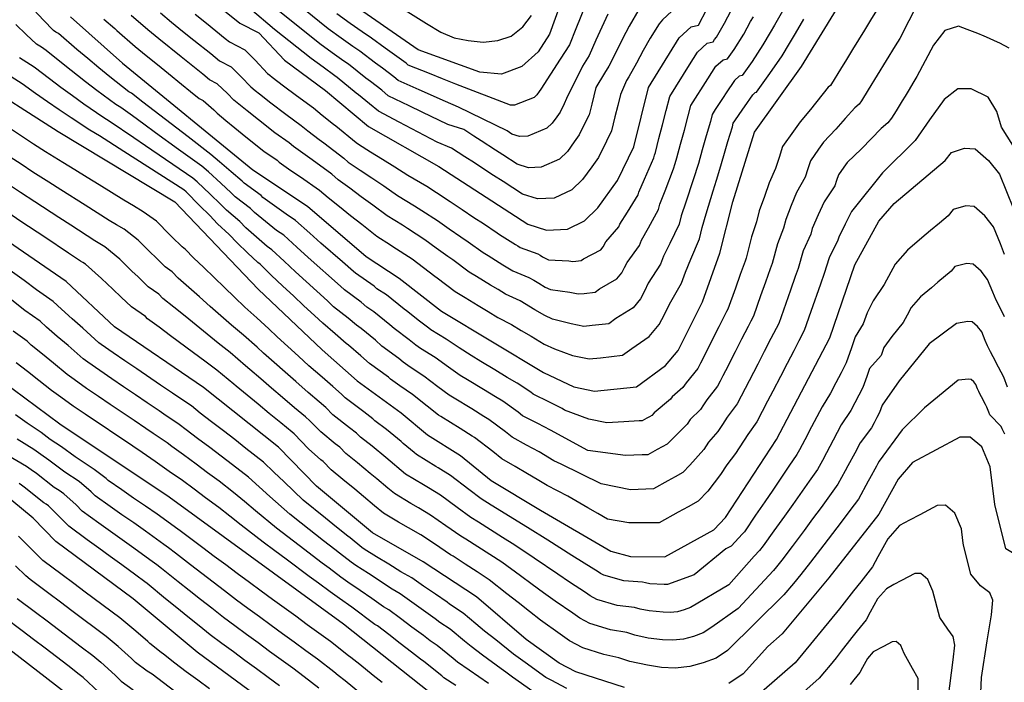
# Model space of a CAD drawing. Units: metres. Extents: x 550000 to 557669, y 4790000 to 4795000.
# Drawn here: x 552350 to 552694, y 4790909 to 4791140 of the extents above; entities that cross this region are included whole.
import ezdxf

# ---------------------------------------------------------------- set-up
doc = ezdxf.new("R2010")
doc.units = ezdxf.units.M
doc.header["$MEASUREMENT"] = 0
doc.layers.add('CURVA_MAESTRA', color=42, linetype='CONTINUOUS')
doc.layers.add('CURVA_NIVEL', color=40, linetype='CONTINUOUS')

msp = doc.modelspace()

# ---------------------------------------------------------------- linework, layer by layer
at = {"layer": 'CURVA_MAESTRA', "color": 250}
for points in [[(552448.53, 4790892.46), (552412.32, 4790919.21), (552389.93, 4790937.81), (552362.92, 4790957.83), (552355.07, 4790966.03), (552347.53, 4790972.15), (552339.12, 4790976.71), (552317.11, 4790992.48), (552295.25, 4791017.31), (552274.45, 4791036.22), (552217.19, 4791091.78), (552206.2, 4791100.62), (552184.66, 4791115.05), (552172.65, 4791127.49), (552163.97, 4791140.2), (552148.73, 4791167.75), (552130.6, 4791196.76), (552120.16, 4791222.64), (552087.66, 4791281.6), (552076.69, 4791296.1), (552057.81, 4791315.22), (552028.06, 4791355.41), (552020.96, 4791367.6), (552015.1, 4791379.93)], [(552493.67, 4790904.91), (552463.4, 4790929.06), (552430.71, 4790952.75), (552402.45, 4790973.28), (552364.38, 4790998.81), (552339.83, 4791016.88), (552316.34, 4791038.66), (552262.31, 4791093.67), (552235.64, 4791123.57), (552217.01, 4791142.78), (552201.83, 4791164.5), (552173.81, 4791198.51), (552157.22, 4791220.59), (552135.87, 4791259.81), (552119.84, 4791295.1), (552109.93, 4791312.99), (552083.94, 4791339.73), (552064.12, 4791362.2), (552054.24, 4791377.51)], [(552366.4, 4790904.94), (552340.54, 4790924.77), (552275.08, 4790982.05), (552248.22, 4791001.73), (552227.17, 4791020.06), (552206.97, 4791039.88), (552184.08, 4791067.72), (552153.3, 4791101.28), (552141.5, 4791116.04), (552132.34, 4791129.92), (552117.56, 4791159.71), (552099.49, 4791187.31), (552090.69, 4791202.76), (552046.86, 4791265.16), (552033.65, 4791294.83), (552028.82, 4791303.73), (552019.28, 4791314.96), (552006.86, 4791327.41)], [(552377.03, 4791178.87), (552427.16, 4791138.66), (552433.84, 4791135.22), (552442.74, 4791125.75), (552457.11, 4791115.18), (552472.03, 4791102.61), (552496.65, 4791088.63), (552527.66, 4791068.54), (552534.2, 4791066.43), (552541.52, 4791066.8), (552547.48, 4791069.69), (552552.13, 4791074.19), (552559.04, 4791083.8), (552564.73, 4791095.51), (552569.83, 4791116.21), (552580.53, 4791133.5), (552584.67, 4791137.33), (552587.26, 4791137.95), (552596.04, 4791154.77)], [(552368.04, 4791140.83), (552386.23, 4791124.71), (552431.74, 4791087.49), (552450.74, 4791074.85), (552471.31, 4791057.2), (552482.83, 4791049.68), (552497.51, 4791038.19), (552533.16, 4791016.78), (552543.72, 4791011.77), (552551.01, 4791010.23), (552565.59, 4791011.8), (552575.7, 4791019.2), (552580.12, 4791024.44), (552588.65, 4791041.43), (552594.77, 4791058.37), (552599.24, 4791076.26), (552606.81, 4791100.58), (552623.26, 4791123.5), (552648.01, 4791164)], [(552540.69, 4791150.04), (552535.27, 4791134.83), (552531.34, 4791128.58), (552525.59, 4791123.52), (552518.48, 4791120.9), (552510.92, 4791121.53), (552489.43, 4791129.39), (552464, 4791147.03)], [(552334.23, 4791119.71), (552363.76, 4791100.82), (552404.51, 4791076.32), (552433.59, 4791045.87), (552455.93, 4791024.69), (552468.14, 4791013.83), (552483.5, 4791002.75), (552492.68, 4790995.02), (552504.2, 4790987.83), (552514.94, 4790979.16), (552532.06, 4790968.72), (552556.68, 4790954.48), (552563.56, 4790952.61), (552575.53, 4790952.49), (552592.58, 4790961.92), (552596.73, 4790966.26), (552614.5, 4790993.4), (552633.09, 4791028.92), (552641.85, 4791054.31), (552650.27, 4791069.63), (552655.61, 4791075.78), (552673.42, 4791090.77), (552675.63, 4791093.56), (552680.15, 4791095.06), (552683.89, 4791094.75), (552688.48, 4791090.68), (552692.3, 4791085.95), (552697.17, 4791073.89)], [(552561.43, 4790906.89), (552544.39, 4790912.35), (552538.62, 4790915.44), (552527.12, 4790923.71), (552509.74, 4790938.49), (552491.16, 4790950.7), (552473.45, 4790960.91), (552453.94, 4790977.14), (552440.62, 4790990.76), (552414.44, 4791011.59), (552383.45, 4791032.67), (552366.51, 4791048.52), (552331.42, 4791072.59)], [(552697.01, 4790902.54), (552698.31, 4790929.13), (552705.09, 4790946.4), (552703.08, 4790950.18), (552694.52, 4790955.32), (552690.71, 4790970.69), (552689.11, 4790983.94), (552686.15, 4790990.81), (552682.06, 4790994.29), (552678.48, 4790994.19), (552662.02, 4790985.41), (552656.93, 4790979.59), (552650.23, 4790967.4), (552632.71, 4790945.16), (552616.48, 4790925.65), (552611.42, 4790921.25), (552602.85, 4790911.66), (552597.88, 4790908.26)]]:
    msp.add_lwpolyline(points, dxfattribs=at)
at = {"layer": 'CURVA_NIVEL', "color": 252}
for points in [[(552555.57, 4791141.72), (552551.45, 4791132.66), (552549.09, 4791127.38), (552546.73, 4791123.63), (552541.24, 4791112.31), (552540.37, 4791110.51), (552538.97, 4791107.63), (552537.8, 4791106), (552536.2, 4791103.78), (552534.34, 4791101.98), (552527.69, 4791099.26), (552524.76, 4791099.11), (552522.15, 4791099.95), (552520.47, 4791101.04), (552503.47, 4791109.35), (552498.91, 4791111.36), (552489.79, 4791115.4), (552482.47, 4791118.67), (552480.93, 4791119.96), (552476.94, 4791122.95), (552474.47, 4791124.66), (552469.1, 4791128.83), (552466.63, 4791130.54), (552462.56, 4791133.43), (552458.02, 4791136.65), (552429.53, 4791159.81)], [(552463.72, 4791156.58), (552492.34, 4791138.55), (552497.27, 4791135.55), (552501.96, 4791133.55), (552506.89, 4791132.54), (552512.05, 4791132.04), (552517.21, 4791132.54), (552521.9, 4791134.05), (552525.89, 4791137.3), (552528.94, 4791141.31)], [(552663.83, 4791145.65), (552657.49, 4791133.26), (552655.92, 4791130.7), (552652.8, 4791125.58), (552649.66, 4791120.46), (552646.54, 4791115.34), (552644.2, 4791111.52), (552643.32, 4791110.4), (552641.79, 4791109.12), (552638.5, 4791105.39), (552635.22, 4791101.66), (552630.95, 4791097.09), (552629.19, 4791094.66), (552626.33, 4791090.66), (552625.43, 4791087.79), (552624.54, 4791084.93), (552621.51, 4791079.6), (552619.66, 4791074.98), (552617.72, 4791070.1), (552616.99, 4791067.18), (552614.82, 4791061.65), (552612.94, 4791054.85), (552612.29, 4791052.96), (552610.62, 4791048.24), (552608.95, 4791043.53), (552606.42, 4791036.42), (552605.49, 4791034.65), (552604.57, 4791032.88), (552602.29, 4791028.42), (552600.02, 4791023.97), (552596.66, 4791017.37), (552595.74, 4791015.6), (552594.81, 4791013.82), (552593.87, 4791012.02), (552590.12, 4791007.2), (552589.02, 4791005.53), (552587.93, 4791003.86), (552584.41, 4791000.4), (552583.31, 4790998.73), (552578.04, 4790993.58), (552576.38, 4790991.84), (552574.63, 4790990.88), (552572.88, 4790989.91), (552569.56, 4790988.07), (552567.56, 4790988.09), (552561.79, 4790987.8), (552548.63, 4790989.63), (552535.64, 4790996.63), (552531.22, 4790998.95), (552525.87, 4791001.73), (552524.31, 4791002.98), (552519, 4791006.74), (552516.42, 4791008.28), (552512.16, 4791010.88), (552506.67, 4791014.25), (552504.1, 4791015.79), (552500, 4791018.62), (552495.29, 4791021.97), (552490.28, 4791025.18), (552488.65, 4791026.35), (552486.29, 4791028.2), (552481.03, 4791032.14), (552479.53, 4791033.47), (552473.96, 4791037.99), (552471.44, 4791039.63), (552469.55, 4791041.32), (552463.7, 4791045.57), (552462.25, 4791046.94), (552451.06, 4791056.93), (552447.11, 4791060.48), (552442.49, 4791064.7), (552439.99, 4791066.35), (552436.11, 4791069.46), (552432.24, 4791072.57), (552430.85, 4791074.02), (552425.57, 4791078.07), (552424.19, 4791079.51), (552420.48, 4791082.86), (552416.19, 4791086.82), (552413.87, 4791088.71), (552409.83, 4791091.64), (552405.8, 4791094.57), (552397.72, 4791100.43), (552393.69, 4791103.36), (552389.65, 4791106.29), (552385.62, 4791109.22), (552383.9, 4791110.25), (552377.24, 4791115.15), (552373.3, 4791118.21), (552365.44, 4791124.35), (552359.58, 4791129.13), (552357.9, 4791130.21), (552356.21, 4791131.29), (552352.55, 4791134.65), (552348.99, 4791138.12)], [(552566.48, 4791143.41), (552563.01, 4791137.56), (552560.76, 4791133.12), (552558.51, 4791128.69), (552556, 4791123.65), (552554.43, 4791121.15), (552551.41, 4791116.21), (552550.69, 4791113.3), (552549.98, 4791110.39), (552549.07, 4791106.71), (552547.76, 4791104.01), (552545.66, 4791099.68), (552543.9, 4791097.25), (552541.51, 4791093.92), (552538.72, 4791091.22), (552532.3, 4791088.44), (552527.91, 4791088.21), (552523.98, 4791089.48), (552518.94, 4791092.74), (552516.43, 4791094.37), (552511.39, 4791097.63), (552508.88, 4791099.27), (552505.38, 4791101.53), (552499.74, 4791103.26), (552490.76, 4791107.6), (552486.28, 4791109.77), (552478.99, 4791113.32), (552476.69, 4791115.25), (552472.75, 4791118.32), (552471.11, 4791119.46), (552465.1, 4791124.28), (552463.46, 4791125.42), (552459.4, 4791128.33), (552455.03, 4791131.47), (552437.53, 4791145.44)], [(552548.13, 4791145.88), (552544.39, 4791136.64), (552542.18, 4791131.1), (552539.03, 4791126.1), (552532.28, 4791115.57), (552531.69, 4791114.76), (552530.89, 4791113.65), (552529.96, 4791112.75), (552523.08, 4791110.08), (552521.62, 4791110), (552502.56, 4791117.3), (552497.93, 4791119.17), (552493.31, 4791121.04), (552485.95, 4791124.03), (552485.18, 4791124.67), (552481.13, 4791127.59), (552477.84, 4791129.87), (552473.1, 4791133.38), (552469.81, 4791135.66), (552465.72, 4791138.53), (552461.01, 4791141.84)], [(552649.35, 4791143.08), (552647.27, 4791139.67), (552645.19, 4791136.25), (552641.01, 4791129.43), (552638.92, 4791126.01), (552636.84, 4791122.6), (552633.73, 4791117.51), (552633.29, 4791116.95), (552632.52, 4791116.31), (552626.32, 4791108.51), (552622.73, 4791104.2), (552620.39, 4791100.95), (552616.57, 4791095.62), (552615.37, 4791091.79), (552614.18, 4791087.98), (552611.93, 4791082.92), (552610.26, 4791078.23), (552608.48, 4791073.18), (552607.5, 4791069.29), (552605.81, 4791064.1), (552603.85, 4791056.61), (552603.53, 4791055.66), (552601.84, 4791050.95), (552600.16, 4791046.24), (552597.53, 4791038.92), (552597.07, 4791038.04), (552596.61, 4791037.15), (552594.34, 4791032.69), (552592.09, 4791028.23), (552588.39, 4791020.9), (552587.93, 4791020.02), (552587.46, 4791019.13), (552586.99, 4791018.23), (552582.91, 4791013.2), (552582.36, 4791012.36), (552581.81, 4791011.53), (552578.03, 4791008.32), (552577.48, 4791007.48), (552571.81, 4791002.69), (552570.98, 4791001.82), (552570.11, 4791001.34), (552569.23, 4791000.85), (552567.57, 4790999.93), (552566.57, 4790999.94), (552561.2, 4790999.53), (552555.29, 4790999.23), (552549.02, 4791000.5), (552540.53, 4791003.68), (552539.68, 4791004.2), (552535.21, 4791006.43), (552529.51, 4791009.25), (552528.73, 4791009.88), (552523.93, 4791013.04), (552520.5, 4791015.1), (552516.23, 4791017.69), (552511.34, 4791020.66), (552507.91, 4791022.72), (552503.72, 4791025.42), (552499.22, 4791028.38), (552493.89, 4791031.68), (552493.08, 4791032.27), (552489.93, 4791034.73), (552485.33, 4791038.24), (552484.58, 4791038.91), (552478.39, 4791043.83), (552475.04, 4791046.02), (552474.09, 4791046.86), (552467.5, 4791051.38), (552466.78, 4791052.07), (552463.01, 4791055.36), (552455.49, 4791061.94), (552451.62, 4791065.35), (552446.61, 4791069.77), (552443.28, 4791071.98), (552435.24, 4791077.86), (552434.55, 4791078.58), (552428.65, 4791082.78), (552427.96, 4791083.5), (552424.17, 4791086.75), (552420.09, 4791090.32), (552416.99, 4791092.84), (552409.09, 4791098.94), (552405.13, 4791101.99), (552401.18, 4791105.03), (552397.23, 4791108.08), (552393.27, 4791111.13), (552389.32, 4791114.18), (552388.46, 4791114.69), (552381.73, 4791119.93), (552377.89, 4791123.11), (552374.05, 4791126.31), (552370.22, 4791129.5), (552363.81, 4791134.98), (552362.97, 4791135.52), (552362.12, 4791136.06), (552358.66, 4791139.63), (552355.24, 4791143.26)], [(552617.06, 4791143.68), (552613.83, 4791137.94), (552612.26, 4791135.38), (552609.78, 4791131.05), (552605.98, 4791125.27), (552604.23, 4791122.83), (552602.48, 4791120.4), (552601.45, 4791120.15), (552599.79, 4791118.62), (552596.92, 4791114.36), (552595.86, 4791112.66), (552593.07, 4791108.53), (552592.01, 4791106.83), (552591.41, 4791104.37), (552589.95, 4791099.29), (552588.58, 4791094.49), (552587.21, 4791089.68), (552585.43, 4791083.96), (552582.8, 4791076.15), (552581.2, 4791071.45), (552580.47, 4791068.54), (552577.24, 4791061.79), (552575.05, 4791057.35), (552574.04, 4791054.53), (552569.75, 4791047.89), (552568.4, 4791045.21), (552567.06, 4791042.54), (552564.41, 4791039.39), (552558.38, 4791035.57), (552555.96, 4791033.8), (552550.19, 4791033.17), (552547.21, 4791032.85), (552542.84, 4791033.78), (552536.28, 4791035.35), (552533.57, 4791036.64), (552530.18, 4791038.67), (552525.04, 4791041.75), (552519.85, 4791044.15), (552517.28, 4791045.69), (552514.71, 4791047.24), (552509.8, 4791050.29), (552507.23, 4791051.83), (552501.47, 4791056.11), (552499.79, 4791057.2), (552495.74, 4791060.14), (552491.71, 4791063.08), (552485.63, 4791067.04), (552483.95, 4791068.12), (552478.55, 4791071.41), (552473.57, 4791075.17), (552469.56, 4791078.11), (552465.54, 4791081.05), (552461.53, 4791083.99), (552459.25, 4791085.95), (552452.43, 4791091), (552449.93, 4791092.66), (552445.91, 4791095.61), (552444.38, 4791096.9), (552439.36, 4791100.42), (552433.66, 4791104.94), (552429.73, 4791108.03), (552427.41, 4791109.92), (552425.08, 4791111.83), (552422.89, 4791114.15), (552419.2, 4791117.51), (552416.53, 4791118.89), (552414.21, 4791120.79), (552411.89, 4791122.68), (552406.67, 4791126.9), (552398.91, 4791133.2), (552395.03, 4791136.36), (552389.28, 4791141.31)], [(552399.43, 4791142.18), (552403.31, 4791139.04), (552407.2, 4791135.89), (552411.09, 4791132.75), (552416.98, 4791128.01), (552418.52, 4791126.74), (552420.07, 4791125.48), (552424.08, 4791123.41), (552427.68, 4791119.96), (552430.97, 4791116.47), (552432.52, 4791115.2), (552434.06, 4791113.93), (552438.02, 4791110.88), (552443.17, 4791106.88), (552448.62, 4791102.99), (552450.91, 4791101.05), (552454.87, 4791098.01), (552456.53, 4791096.91), (552463.51, 4791091.5), (552465.03, 4791090.2), (552469.15, 4791087.41), (552473.28, 4791084.63), (552477.4, 4791081.84), (552482.17, 4791078.51), (552488.18, 4791074.96), (552490.7, 4791073.33), (552496.15, 4791069.78), (552500.24, 4791066.91), (552504.33, 4791064.05), (552506.85, 4791062.42), (552512.09, 4791058.66), (552513.8, 4791057.63), (552519.02, 4791054.34), (552520.74, 4791053.3), (552522.45, 4791052.28), (552528.09, 4791049.98), (552529.8, 4791048.95), (552531.52, 4791047.92), (552533.78, 4791046.57), (552535.58, 4791045.71), (552542.4, 4791044.78), (552545.31, 4791044.17), (552547.3, 4791044.38), (552551.14, 4791044.8), (552552.76, 4791045.98), (552558.76, 4791049.49), (552560.53, 4791051.59), (552561.43, 4791053.37), (552562.32, 4791055.16), (552566.73, 4791061.08), (552567.41, 4791062.96), (552569.84, 4791067.27), (552573.33, 4791073.62), (552573.81, 4791075.56), (552575.6, 4791080.2), (552578.53, 4791087.81), (552579.12, 4791089.71), (552579.72, 4791091.62), (552581.02, 4791096.44), (552582.34, 4791101.26), (552583.71, 4791106.27), (552584.62, 4791109.95), (552586.2, 4791112.5), (552588.94, 4791116.68), (552590.52, 4791119.23), (552593.37, 4791123.58), (552595.85, 4791125.87), (552597.41, 4791126.25), (552598.57, 4791127.87), (552599.74, 4791129.49), (552603.04, 4791134.82), (552605.47, 4791139.19), (552606.51, 4791140.89)], [(552411.61, 4791141.73), (552415.51, 4791138.6), (552422.07, 4791133.33), (552423.61, 4791132.07), (552428.96, 4791129.31), (552432.47, 4791125.76), (552436.85, 4791121.11), (552437.63, 4791120.47), (552438.4, 4791119.84), (552442.39, 4791116.83), (552446.98, 4791113.35), (552452.86, 4791109.08), (552455.92, 4791106.5), (552459.81, 4791103.37), (552460.64, 4791102.82), (552467.77, 4791097.05), (552468.53, 4791096.4), (552472.76, 4791093.77), (552477, 4791091.15), (552481.23, 4791088.52), (552485.79, 4791085.62), (552492.41, 4791081.79), (552495.77, 4791079.62), (552500.59, 4791076.48), (552504.73, 4791073.69), (552508.88, 4791070.9), (552512.24, 4791068.72), (552516.95, 4791065.48), (552517.81, 4791064.97), (552523.34, 4791061.44), (552524.2, 4791060.92), (552525.05, 4791060.41), (552531.14, 4791058.2), (552532, 4791057.69), (552532.86, 4791057.17), (552533.99, 4791056.5), (552534.89, 4791056.07), (552541.96, 4791055.79), (552543.41, 4791055.48), (552544.41, 4791055.59), (552546.33, 4791055.8), (552547.14, 4791056.39), (552553.12, 4791059.59), (552554, 4791060.64), (552554.9, 4791062.42), (552559.43, 4791067.63), (552559.77, 4791068.57), (552562.44, 4791072.75), (552566.18, 4791078.71), (552566.42, 4791079.68), (552568.41, 4791084.24), (552571.63, 4791091.66), (552571.92, 4791092.61), (552572.22, 4791093.56), (552573.47, 4791098.4), (552574.73, 4791103.23), (552576.01, 4791108.17), (552577.22, 4791113.08), (552579.33, 4791116.48), (552582.01, 4791120.69), (552584.12, 4791124.09), (552586.95, 4791128.54), (552590.26, 4791131.6), (552592.33, 4791132.1), (552592.91, 4791132.91), (552593.5, 4791133.72), (552596.3, 4791138.6), (552598.67, 4791143)], [(552577.97, 4791142.86), (552574.66, 4791139.8), (552573.5, 4791138.45), (552570.45, 4791133.4), (552568.01, 4791129.05), (552565.57, 4791124.71), (552562.91, 4791119.93), (552562.13, 4791118.68), (552560.02, 4791113.78), (552559.06, 4791109.9), (552558.11, 4791106.01), (552556.9, 4791101.11), (552555.15, 4791097.51), (552552.35, 4791091.74), (552550.01, 4791088.49), (552546.82, 4791084.05), (552543.1, 4791080.45), (552536.91, 4791077.62), (552531.05, 4791077.32), (552525.82, 4791079.01), (552519.1, 4791083.35), (552515.75, 4791085.53), (552512.39, 4791087.7), (552509.03, 4791089.88), (552505.68, 4791092.06), (552501.01, 4791095.08), (552496.02, 4791097.17), (552482.76, 4791104.13), (552475.51, 4791107.96), (552472.44, 4791110.54), (552468.56, 4791113.68), (552467.74, 4791114.25), (552461.1, 4791119.73), (552460.28, 4791120.3), (552456.24, 4791123.23), (552452.04, 4791126.28), (552439.21, 4791136.45), (552430.79, 4791143.64)], [(552379.72, 4791139.99), (552383.49, 4791136.72), (552384.27, 4791136.09), (552390.63, 4791130.53), (552394.5, 4791127.37), (552398.38, 4791124.21), (552402.25, 4791121.05), (552406.8, 4791117.36), (552409.89, 4791114.83), (552412.99, 4791112.3), (552414.32, 4791111.61), (552418.1, 4791108.35), (552419.2, 4791107.19), (552422.3, 4791104.65), (552425.39, 4791102.12), (552429.29, 4791098.99), (552435.55, 4791093.95), (552440.14, 4791090.81), (552440.9, 4791090.16), (552444.99, 4791087.3), (552448.32, 4791085.09), (552454.99, 4791080.4), (552458.03, 4791077.79), (552461.93, 4791074.69), (552465.84, 4791071.59), (552469.74, 4791068.49), (552474.93, 4791064.3), (552479.72, 4791061.29), (552480.56, 4791060.75), (552487.27, 4791056.38), (552491.25, 4791053.36), (552495.24, 4791050.35), (552496.08, 4791049.81), (552502.37, 4791045.01), (552505.79, 4791042.95), (552510.39, 4791040.14), (552513.82, 4791038.07), (552517.25, 4791036.02), (552521.99, 4791033.53), (552525.41, 4791031.47), (552528.84, 4791029.42), (552533.36, 4791026.71), (552536.97, 4791024.99), (552543.28, 4791022.77), (552549.11, 4791021.54), (552553.08, 4791021.96), (552560.77, 4791022.8), (552564, 4791025.16), (552570.05, 4791029.29), (552573.59, 4791033.49), (552575.38, 4791037.05), (552577.17, 4791040.63), (552581.34, 4791047.98), (552582.69, 4791051.74), (552584.64, 4791056.31), (552587.62, 4791063.45), (552588.59, 4791067.33), (552589.99, 4791072.11), (552592.33, 4791080.11), (552593.52, 4791083.92), (552594.71, 4791087.74), (552596.13, 4791092.53), (552597.56, 4791097.32), (552599.11, 4791102.47), (552599.41, 4791103.7), (552599.94, 4791104.55), (552602.79, 4791108.65), (552603.32, 4791109.5), (552606.21, 4791113.66), (552607.04, 4791114.42), (552607.56, 4791114.55), (552609.89, 4791117.79), (552612.22, 4791121.04), (552616.52, 4791127.27), (552619.06, 4791131.57), (552621.15, 4791134.98), (552624.07, 4791139.98)], [(552695.68, 4791129.88), (552692.47, 4791131.64), (552690.64, 4791132.46), (552688.81, 4791133.27), (552686.99, 4791134.09), (552684.81, 4791135.07), (552682.93, 4791135.77), (552681.06, 4791136.47), (552678.03, 4791137.62), (552673.24, 4791136.03), (552669.32, 4791131.01), (552663.53, 4791120.02), (552662.49, 4791118.32), (552660.41, 4791114.9), (552659.36, 4791113.2), (552658.32, 4791111.49), (552657.27, 4791109.78), (552656.23, 4791108.08), (552654.68, 4791105.53), (552653.35, 4791103.86), (552651.05, 4791101.93), (552644.13, 4791094.81), (552639.17, 4791089.99), (552638, 4791088.36), (552636.09, 4791085.7), (552635.49, 4791083.78), (552634.89, 4791081.88), (552631.1, 4791076.27), (552629.06, 4791071.73), (552626.96, 4791067.02), (552626.47, 4791065.07), (552623.83, 4791059.2), (552622.03, 4791053.09), (552621.05, 4791050.25), (552619.39, 4791045.54), (552617.74, 4791040.82), (552615.31, 4791033.92), (552612.53, 4791028.6), (552610.23, 4791024.16), (552607.95, 4791019.71), (552604.94, 4791013.83), (552603.55, 4791011.18), (552602.16, 4791008.52), (552600.74, 4791005.81), (552597.33, 4791001.2), (552595.69, 4790998.69), (552594.04, 4790996.19), (552590.78, 4790992.49), (552589.14, 4790989.98), (552584.27, 4790984.47), (552581.78, 4790981.87), (552579.15, 4790980.42), (552576.52, 4790978.96), (552571.55, 4790976.21), (552563.52, 4790975.83), (552553.33, 4790977.92), (552539.31, 4790984.81), (552536.72, 4790985.94), (552531.6, 4790989.06), (552527.23, 4790991.47), (552522.22, 4790994.2), (552519.88, 4790996.09), (552514.06, 4791000.43), (552512.35, 4791001.46), (552508.09, 4791004.08), (552502.01, 4791007.84), (552500.29, 4791008.87), (552496.28, 4791011.83), (552491.36, 4791015.56), (552486.66, 4791018.67), (552484.23, 4791020.43), (552482.65, 4791021.66), (552476.73, 4791026.03), (552474.49, 4791028.03), (552469.52, 4791032.15), (552467.85, 4791033.24), (552465.01, 4791035.77), (552459.9, 4791039.75), (552457.72, 4791041.82), (552454.02, 4791045.18), (552450.33, 4791048.55), (552446.63, 4791051.91), (552442.6, 4791055.61), (552438.37, 4791059.62), (552436.7, 4791060.73), (552432.97, 4791064.01), (552429.23, 4791067.28), (552427.16, 4791069.45), (552422.48, 4791073.36), (552420.41, 4791075.53), (552416.79, 4791078.96), (552412.3, 4791083.32), (552410.75, 4791084.58), (552394.27, 4791095.82), (552390.15, 4791098.64), (552381.91, 4791104.26), (552379.34, 4791105.81), (552372.74, 4791110.37), (552368.71, 4791113.31), (552364.69, 4791116.25), (552360.67, 4791119.2), (552355.36, 4791123.28), (552350.3, 4791126.52)], [(552698.93, 4791092.9), (552693.03, 4791102.36), (552691.46, 4791107.8), (552688.33, 4791112.82), (552682.45, 4791115.74), (552677.75, 4791115.74), (552673.04, 4791111.98), (552667.95, 4791104.87), (552662.85, 4791097.76), (552651.49, 4791086.47), (552641.58, 4791074.11), (552640.68, 4791072.95), (552638.46, 4791068.48), (552636.2, 4791063.94), (552635.96, 4791062.96), (552632.84, 4791056.75), (552631.12, 4791051.33), (552629.81, 4791047.55), (552626.53, 4791038.11), (552624.2, 4791031.42), (552622.34, 4791027.87), (552620.49, 4791024.33), (552618.18, 4791019.89), (552615.88, 4791015.45), (552613.21, 4791010.3), (552611.36, 4791006.76), (552609.51, 4791003.21), (552607.62, 4790999.6), (552604.54, 4790995.2), (552600.16, 4790988.52), (552597.16, 4790984.57), (552594.97, 4790981.23), (552590.5, 4790975.36), (552587.18, 4790971.89), (552583.67, 4790969.96), (552580.17, 4790968.02), (552573.54, 4790964.35), (552569.54, 4790964.39), (552562.97, 4790964.34), (552555.54, 4790965.63), (552552.08, 4790967.63), (552548.61, 4790969.63), (552541.69, 4790973.63), (552534.39, 4790977.33), (552530.97, 4790979.41), (552527.56, 4790981.49), (552523.24, 4790983.99), (552518.58, 4790986.68), (552515.46, 4790989.19), (552509.13, 4790994.13), (552508.27, 4790994.64), (552504.02, 4790997.27), (552497.34, 4791001.43), (552496.48, 4791001.94), (552492.56, 4791005.03), (552487.43, 4791009.15), (552483.05, 4791012.17), (552479.8, 4791014.51), (552479.01, 4791015.13), (552472.43, 4791019.93), (552469.44, 4791022.59), (552465.09, 4791026.31), (552464.25, 4791026.85), (552460.47, 4791030.23), (552456.1, 4791033.94), (552453.19, 4791036.69), (552449.53, 4791040.09), (552445.87, 4791043.5), (552442.2, 4791046.9), (552438.09, 4791050.74), (552434.25, 4791054.55), (552433.41, 4791055.1), (552429.82, 4791058.55), (552426.23, 4791061.99), (552423.46, 4791064.89), (552419.4, 4791068.65), (552416.64, 4791071.54), (552413.1, 4791075.07), (552408.4, 4791079.82), (552407.63, 4791080.45), (552403.42, 4791083.14), (552395.02, 4791088.52), (552390.81, 4791091.22), (552386.61, 4791093.92), (552378.21, 4791099.3), (552374.78, 4791101.37), (552368.25, 4791105.59), (552364.12, 4791108.41), (552360.01, 4791111.22), (552355.89, 4791114.05), (552351.13, 4791117.43), (552344.39, 4791121.75)], [(552694.14, 4791057.97), (552692.64, 4791061.67), (552690.25, 4791067.61), (552687.19, 4791071.4), (552683.52, 4791074.65), (552680.53, 4791074.9), (552676.2, 4791073.68), (552674.43, 4791071.45), (552671.36, 4791068.87), (552668.3, 4791066.3), (552665.24, 4791063.72), (552660.18, 4791059.46), (552655.91, 4791054.54), (552652.05, 4791047.52), (552648.29, 4791041.81), (552646.09, 4791037.56), (552644.79, 4791033.77), (552641.96, 4791029.18), (552640.66, 4791025.4), (552638.87, 4791020.21), (552637.02, 4791016.67), (552635.16, 4791013.13), (552633.3, 4791009.58), (552630.43, 4791004.87), (552628.57, 4791001.33), (552626.72, 4790997.79), (552624.39, 4790993.36), (552622.5, 4790989.76), (552621.64, 4790988.2), (552618.83, 4790984.06), (552613.21, 4790975.8), (552610.4, 4790971.66), (552607.18, 4790967.01), (552603.28, 4790961.27), (552602.64, 4790960.5), (552598.68, 4790956.26), (552596.85, 4790955.24), (552585.72, 4790946.24), (552576.44, 4790942.79), (552575.24, 4790942.82), (552570.26, 4790943.07), (552568.71, 4790943.41), (552567.75, 4790943.71), (552561.22, 4790944.07), (552554.22, 4790946.05), (552553.06, 4790946.67), (552552.25, 4790947.25), (552547.3, 4790950.32), (552543.07, 4790952.97), (552538.85, 4790955.62), (552534.62, 4790958.27), (552527.59, 4790962.67), (552514.84, 4790970.56), (552511.39, 4790972.67), (552507.06, 4790975.98), (552500.72, 4790980.9), (552496.45, 4790983.51), (552495.59, 4790984.01), (552488.83, 4790988.19), (552488.06, 4790988.83), (552484.23, 4790992.05), (552483.46, 4790992.69), (552478.41, 4790996.94), (552474.34, 4790999.96), (552473.64, 4791000.67), (552470.39, 4791003.02), (552463.9, 4791007.92), (552462.63, 4791009.21), (552459.64, 4791011.87), (552455.86, 4791015.15), (552451.3, 4791019.14), (552447.61, 4791022.52), (552443.92, 4791025.89), (552440.24, 4791029.27), (552437.33, 4791032.02), (552433.11, 4791035.83), (552428.93, 4791039.57), (552425.33, 4791043.02), (552421.75, 4791046.48), (552418.16, 4791049.93), (552414.56, 4791053.39), (552410.98, 4791056.84), (552408.22, 4791059.74), (552406.98, 4791060.58), (552403.48, 4791064.16), (552402.75, 4791064.84), (552398.1, 4791069.63), (552393.47, 4791072.81), (552390.04, 4791074.88), (552386.62, 4791076.93), (552382.36, 4791079.56), (552378.11, 4791082.19), (552373.86, 4791084.81), (552369.61, 4791087.44), (552365.35, 4791090.07), (552359.36, 4791093.75), (552355.16, 4791096.47), (552350.54, 4791099.47), (552346.38, 4791102.24)], [(552694.14, 4791036.23), (552692.75, 4791038.89), (552691.12, 4791042.05), (552689.99, 4791044.82), (552688.2, 4791049.28), (552685.91, 4791052.12), (552683.15, 4791054.56), (552680.91, 4791054.75), (552676.77, 4791053.81), (552675.44, 4791052.13), (552670.84, 4791048.27), (552668.55, 4791046.34), (552664.75, 4791043.14), (552661.55, 4791039.45), (552660.1, 4791036.82), (552658.66, 4791034.19), (552654.73, 4791029.31), (552651.98, 4791025.54), (552651, 4791022.7), (552646.97, 4791018.24), (552646, 4791015.4), (552644.66, 4791011.51), (552643.27, 4791008.85), (552641.87, 4791006.2), (552640.48, 4791003.54), (552637.05, 4790998.55), (552635.66, 4790995.89), (552634.27, 4790993.24), (552631.92, 4790988.82), (552630.5, 4790986.12), (552628.79, 4790983), (552625.9, 4790978.91), (552620.14, 4790970.75), (552617.26, 4790966.66), (552613.56, 4790961.55), (552609.84, 4790956.28), (552608.56, 4790954.74), (552606.67, 4790952.67), (552597.84, 4790942.71), (552584.47, 4790934.79), (552582.22, 4790934), (552579.88, 4790933.34), (552577.35, 4790933.09), (552574.96, 4790933.16), (552570, 4790933.61), (552566.89, 4790934.28), (552564.98, 4790934.88), (552558.89, 4790935.54), (552551.76, 4790937.62), (552549.45, 4790938.86), (552547.83, 4790940.02), (552542.25, 4790943.67), (552538.13, 4790946.46), (552529.89, 4790952.06), (552523.13, 4790956.62), (552518.89, 4790959.28), (552510.43, 4790964.6), (552507.84, 4790966.18), (552503.08, 4790969.66), (552497.24, 4790973.97), (552492.96, 4790976.55), (552491.23, 4790977.55), (552484.98, 4790981.37), (552483.44, 4790982.65), (552479.61, 4790985.86), (552478.07, 4790987.14), (552473.32, 4790991.13), (552469.24, 4790994.25), (552467.84, 4790995.68), (552465.4, 4790997.44), (552459.66, 4791002.01), (552457.13, 4791004.6), (552454.88, 4791006.59), (552451.07, 4791009.83), (552446.67, 4791013.6), (552442.93, 4791016.91), (552439.18, 4791020.22), (552435.44, 4791023.53), (552433.26, 4791025.59), (552428.44, 4791029.77), (552424.27, 4791033.28), (552420.54, 4791036.57), (552416.82, 4791039.86), (552413.09, 4791043.15), (552409.36, 4791046.45), (552405.64, 4791049.74), (552403.57, 4791051.92), (552401.1, 4791053.6), (552397.56, 4791057.14), (552396.1, 4791058.5), (552391.7, 4791062.95), (552386.73, 4791066.74), (552384.16, 4791068.29), (552381.59, 4791069.83), (552377.36, 4791072.5), (552373.15, 4791075.18), (552364.71, 4791080.54), (552360.48, 4791083.22), (552354.96, 4791086.68), (552350.78, 4791089.43), (552345.76, 4791092.75)], [(552695.17, 4791011.65), (552693.8, 4791015.15), (552692.87, 4791016.92), (552691.95, 4791018.69), (552690.11, 4791022.25), (552689.19, 4791024.02), (552688.1, 4791026.13), (552687.35, 4791027.98), (552686.15, 4791030.95), (552684.62, 4791032.84), (552682.79, 4791034.47), (552681.29, 4791034.59), (552677.34, 4791033.93), (552667.78, 4791026.76), (552657.31, 4791013.83), (552651.34, 4791005.4), (552650.44, 4791002.81), (552649.52, 4791001.04), (552648.59, 4790999.27), (552647.66, 4790997.49), (552643.68, 4790992.23), (552641.82, 4790988.69), (552639.45, 4790984.28), (552638.51, 4790982.48), (552635.93, 4790977.8), (552632.98, 4790973.76), (552630.03, 4790969.73), (552627.07, 4790965.7), (552624.12, 4790961.67), (552619.94, 4790956.08), (552616.39, 4790951.29), (552614.47, 4790948.98), (552613.4, 4790947.77), (552601.14, 4790934.48), (552591.92, 4790927.99), (552588.94, 4790925.95), (552585.57, 4790924.75), (552582.06, 4790923.77), (552578.26, 4790923.39), (552574.67, 4790923.5), (552569.74, 4790924.14), (552565.07, 4790925.15), (552562.2, 4790926.06), (552556.56, 4790927), (552549.3, 4790929.2), (552545.84, 4790931.05), (552543.4, 4790932.8), (552537.21, 4790937.01), (552533.19, 4790939.95), (552529.17, 4790942.9), (552525.15, 4790945.84), (552518.66, 4790950.58), (552514.45, 4790953.26), (552510.23, 4790955.95), (552506.02, 4790958.64), (552504.29, 4790959.69), (552499.11, 4790963.34), (552493.77, 4790967.04), (552489.47, 4790969.6), (552486.87, 4790971.1), (552481.14, 4790974.55), (552478.83, 4790976.46), (552474.99, 4790979.67), (552472.68, 4790981.59), (552468.24, 4790985.32), (552464.14, 4790988.55), (552462.04, 4790990.69), (552460.41, 4790991.86), (552455.42, 4790996.1), (552451.62, 4790999.98), (552450.13, 4791001.31), (552446.28, 4791004.51), (552442.04, 4791008.06), (552438.24, 4791011.3), (552434.44, 4791014.55), (552430.64, 4791017.79), (552429.19, 4791019.17), (552423.77, 4791023.71), (552419.61, 4791026.98), (552415.75, 4791030.11), (552411.89, 4791033.25), (552408.03, 4791036.38), (552404.16, 4791039.52), (552400.3, 4791042.65), (552398.92, 4791044.1), (552395.21, 4791046.62), (552391.63, 4791050.12), (552389.44, 4791052.17), (552385.29, 4791056.27), (552379.99, 4791060.66), (552378.27, 4791061.7), (552376.56, 4791062.72), (552368.18, 4791068.18), (552364, 4791070.9), (552355.62, 4791076.36), (552350.56, 4791079.61), (552346.4, 4791082.39)], [(552694.21, 4790995.33), (552693.77, 4790996.22), (552693.32, 4790997.12), (552692.87, 4790998.01), (552688.98, 4791002.04), (552688.61, 4791002.97), (552687.93, 4791004.72), (552687.46, 4791005.6), (552686.08, 4791008.27), (552685.62, 4791009.15), (552685.08, 4791010.21), (552684.7, 4791011.13), (552684.1, 4791012.62), (552683.34, 4791013.56), (552682.42, 4791014.38), (552681.67, 4791014.44), (552677.91, 4791014.06), (552666.12, 4791004.42), (552658.41, 4790996.78), (552650.3, 4790985.91), (552649.84, 4790985.02), (552649.37, 4790984.14), (552646.98, 4790979.74), (552646.51, 4790978.84), (552643.08, 4790972.6), (552640.05, 4790968.61), (552637.03, 4790964.63), (552634, 4790960.65), (552630.98, 4790956.67), (552626.32, 4790950.62), (552622.95, 4790946.3), (552620.39, 4790943.22), (552617, 4790939.28), (552597.38, 4790919.82), (552593.41, 4790917.1), (552588.92, 4790915.51), (552584.24, 4790914.2), (552579.17, 4790913.69), (552574.39, 4790913.84), (552569.48, 4790914.68), (552563.25, 4790916.02), (552559.43, 4790917.23), (552554.23, 4790918.47), (552546.84, 4790920.77), (552542.23, 4790923.24), (552538.98, 4790925.57), (552532.16, 4790930.36), (552528.25, 4790933.44), (552524.33, 4790936.54), (552520.42, 4790939.63), (552514.2, 4790944.53), (552510, 4790947.24), (552505.8, 4790949.96), (552501.61, 4790952.68), (552500.74, 4790953.2), (552495.13, 4790957.02), (552490.29, 4790960.11), (552485.98, 4790962.64), (552482.51, 4790964.64), (552477.29, 4790967.73), (552474.21, 4790970.28), (552470.37, 4790973.48), (552467.29, 4790976.04), (552463.15, 4790979.51), (552459.04, 4790982.84), (552456.24, 4790985.7), (552455.42, 4790986.28), (552451.18, 4790990.19), (552446.12, 4790995.37), (552445.37, 4790996.03), (552441.49, 4790999.19), (552437.41, 4791002.52), (552433.56, 4791005.69), (552429.7, 4791008.88), (552425.84, 4791012.05), (552425.12, 4791012.74), (552419.1, 4791017.65), (552414.95, 4791020.69), (552410.96, 4791023.66), (552402.96, 4791029.6), (552398.96, 4791032.58), (552394.96, 4791035.55), (552394.27, 4791036.28), (552389.33, 4791039.64), (552385.71, 4791043.1), (552382.79, 4791045.83), (552378.89, 4791049.59), (552373.25, 4791054.59), (552372.39, 4791055.11), (552371.53, 4791055.62), (552367.37, 4791058.39), (552359.07, 4791063.95), (552350.75, 4791069.51), (552346.16, 4791072.54)], [(552541.28, 4790906.58), (552535.78, 4790909.52), (552534.02, 4790910.46), (552526.78, 4790915.67), (552523.54, 4790918), (552522.73, 4790918.59), (552516.52, 4790923.49), (552512.61, 4790926.59), (552509.56, 4790929.18), (552505.16, 4790932.86), (552500.32, 4790936.03), (552499.54, 4790936.66), (552495.41, 4790939.47), (552491.28, 4790942.3), (552487.17, 4790945.12), (552483.39, 4790947.29), (552479.14, 4790949.91), (552474.9, 4790952.54), (552470.57, 4790955.17), (552469.76, 4790955.75), (552465.63, 4790959.08), (552464.82, 4790959.67), (552460.94, 4790962.82), (552457.05, 4790965.96), (552449.29, 4790972.26), (552442.62, 4790978.6), (552439.01, 4790982.04), (552435.41, 4790985.5), (552429.3, 4790990.29), (552425.37, 4790993.37), (552421.42, 4790996.45), (552417.32, 4790999.59), (552413.36, 4791002.63), (552410.24, 4791005.13), (552404.45, 4791009.05), (552403.62, 4791009.6), (552399.49, 4791012.41), (552391.21, 4791018.03), (552387.07, 4791020.83), (552382.94, 4791023.64), (552378.75, 4791026.54), (552377.94, 4791027.14), (552372.35, 4791032.21), (552368.62, 4791035.53), (552364.89, 4791038.86), (552361.97, 4791041.59), (552356.19, 4791045.6), (552351.85, 4791048.82), (552343.79, 4791054.7)], [(552529.42, 4790905.48), (552522.39, 4790910.55), (552519.96, 4790912.3), (552518.35, 4790913.48), (552511.88, 4790918.21), (552507.87, 4790921.17), (552505.59, 4790923.11), (552500.58, 4790927.23), (552496.95, 4790929.61), (552495.39, 4790930.86), (552491.31, 4790933.75), (552487.24, 4790936.65), (552483.18, 4790939.54), (552480.34, 4790941.17), (552472.02, 4790946.67), (552467.69, 4790949.43), (552466.07, 4790950.6), (552461.96, 4790953.83), (552460.34, 4790955), (552456.42, 4790958.1), (552448.56, 4790964.28), (552444.64, 4790967.38), (552437.63, 4790973.59), (552433.91, 4790976.91), (552430.2, 4790980.24), (552424.61, 4790984.57), (552420.65, 4790987.61), (552416.68, 4790990.66), (552412.39, 4790993.82), (552408.38, 4790996.8), (552406.04, 4790998.67), (552400.66, 4791002.31), (552399, 4791003.42), (552394.86, 4791006.22), (552390.72, 4791009.03), (552386.58, 4791011.83), (552382.43, 4791014.63), (552378.3, 4791017.43), (552374.05, 4791020.42), (552372.44, 4791021.61), (552367.24, 4791026.15), (552363.43, 4791029.38), (552359.63, 4791032.62), (552357.44, 4791034.67), (552352.1, 4791038.42), (552347.55, 4791042.03)], [(552513.96, 4790908.36), (552507.25, 4790912.93), (552503.14, 4790915.75), (552501.61, 4790917.04), (552496, 4790921.6), (552493.58, 4790923.19), (552491.24, 4790925.06), (552487.22, 4790928.02), (552483.2, 4790931), (552479.19, 4790933.97), (552477.3, 4790935.05), (552473.22, 4790937.92), (552469.15, 4790940.8), (552464.81, 4790943.69), (552462.38, 4790945.44), (552458.29, 4790948.57), (552455.86, 4790950.34), (552447.92, 4790956.42), (552440, 4790962.5), (552432.64, 4790968.59), (552428.82, 4790971.78), (552424.99, 4790974.98), (552419.92, 4790978.84), (552415.93, 4790981.85), (552411.93, 4790984.86), (552407.46, 4790988.06), (552403.4, 4790990.97), (552401.84, 4790992.22), (552396.87, 4790995.57), (552394.38, 4790997.24), (552390.24, 4791000.04), (552386.09, 4791002.83), (552381.94, 4791005.63), (552377.8, 4791008.42), (552373.66, 4791011.22), (552369.35, 4791014.3), (552366.93, 4791016.08), (552362.13, 4791020.09), (552358.25, 4791023.24), (552354.37, 4791026.38), (552352.91, 4791027.75), (552348.01, 4791031.24)], [(552502.61, 4790907.65), (552498.4, 4790910.33), (552497.64, 4790910.97), (552491.42, 4790915.97), (552490.21, 4790916.77), (552487.09, 4790919.26), (552483.12, 4790922.3), (552479.16, 4790925.35), (552475.2, 4790928.39), (552474.25, 4790928.93), (552466.27, 4790934.93), (552461.93, 4790937.95), (552458.69, 4790940.29), (552454.62, 4790943.32), (552451.38, 4790945.67), (552443.36, 4790951.65), (552439.35, 4790954.63), (552435.35, 4790957.62), (552427.65, 4790963.58), (552423.72, 4790966.65), (552419.78, 4790969.72), (552415.23, 4790973.12), (552411.21, 4790976.09), (552407.19, 4790979.07), (552402.53, 4790982.29), (552398.42, 4790985.14), (552397.64, 4790985.76), (552393.08, 4790988.83), (552389.76, 4790991.06), (552373.16, 4791002.22), (552369.02, 4791005.01), (552364.65, 4791008.18), (552361.43, 4791010.55), (552357.02, 4791014.03), (552353.06, 4791017.09), (552349.11, 4791020.14)], [(552476.8, 4790908.63), (552473.67, 4790911.13), (552469, 4790914.89), (552465.87, 4790917.38), (552465.06, 4790917.97), (552458.81, 4790922.92), (552454.77, 4790925.86), (552450.72, 4790928.8), (552446.68, 4790931.75), (552442.64, 4790934.68), (552438.59, 4790937.63), (552434.55, 4790940.57), (552430.5, 4790943.51), (552426.26, 4790946.68), (552422.25, 4790949.66), (552418.24, 4790952.65), (552414.24, 4790955.64), (552409.6, 4790959.16), (552406.37, 4790961.51), (552405.56, 4790962.1), (552398.33, 4790967.37), (552394.2, 4790970.19), (552390.08, 4790973.01), (552385.96, 4790975.84), (552381.24, 4790979.09), (552380.55, 4790979.81), (552376.35, 4790982.96), (552369.71, 4790987.42), (552364.88, 4790990.87), (552361.01, 4790993.47), (552357.78, 4790995.84), (552352.88, 4790999.12), (552348.84, 4791002.08)], [(552469.31, 4790904.88), (552463.88, 4790909.28), (552461.53, 4790911.15), (552459.92, 4790912.33), (552454.23, 4790916.79), (552450.19, 4790919.74), (552446.15, 4790922.68), (552442.11, 4790925.64), (552438.08, 4790928.58), (552434.03, 4790931.53), (552430, 4790934.48), (552425.95, 4790937.43), (552421.81, 4790940.61), (552417.84, 4790943.64), (552413.87, 4790946.68), (552409.91, 4790949.73), (552404.68, 4790953.82), (552402.26, 4790955.58), (552400.65, 4790956.77), (552394.22, 4790961.47), (552390.12, 4790964.33), (552386.02, 4790967.18), (552381.93, 4790970.05), (552376.66, 4790973.77), (552375.28, 4790975.22), (552371.03, 4790978.73), (552366.05, 4790982.07), (552360.54, 4790986.19), (552357.64, 4790988.14), (552355.22, 4790989.92), (552349.44, 4790993.52)], [(552454.78, 4790906.7), (552449.64, 4790910.66), (552445.61, 4790913.61), (552437.55, 4790919.53), (552433.52, 4790922.48), (552429.48, 4790925.44), (552425.45, 4790928.39), (552421.41, 4790931.36), (552417.36, 4790934.54), (552413.43, 4790937.63), (552409.51, 4790940.72), (552405.58, 4790943.81), (552399.76, 4790948.48), (552398.15, 4790949.66), (552395.73, 4790951.44), (552390.11, 4790955.56), (552386.03, 4790958.46), (552381.97, 4790961.36), (552377.9, 4790964.26), (552372.08, 4790968.46), (552370, 4790970.62), (552365.71, 4790974.49), (552364.05, 4790975.61), (552362.39, 4790976.72), (552356.2, 4790981.51), (552354.27, 4790982.81), (552352.65, 4790983.99), (552346, 4790987.91)], [(552441.03, 4790907.49), (552437.01, 4790910.45), (552432.98, 4790913.42), (552428.96, 4790916.38), (552424.92, 4790919.34), (552420.9, 4790922.3), (552416.86, 4790925.28), (552412.91, 4790928.47), (552409.02, 4790931.61), (552405.14, 4790934.75), (552401.25, 4790937.9), (552394.84, 4790943.14), (552394.04, 4790943.73), (552390.82, 4790946.11), (552386, 4790949.66), (552381.95, 4790952.6), (552377.91, 4790955.53), (552373.87, 4790958.47), (552367.5, 4790963.14), (552364.73, 4790966.03), (552360.39, 4790970.26), (552359.56, 4790970.82), (552358.73, 4790971.37), (552351.86, 4790976.83), (552350.9, 4790977.48), (552350.09, 4790978.07)], [(552685.68, 4790902.38), (552686.08, 4790910.38), (552688.07, 4790923.2), (552689.49, 4790932.31), (552689.96, 4790937.36), (552689.01, 4790939.89), (552685.7, 4790942.42), (552682.38, 4790946.47), (552679.78, 4790956.56), (552679.58, 4790958.24), (552679.11, 4790962.22), (552676.74, 4790967.71), (552673.47, 4790970.5), (552670.6, 4790970.42), (552664.49, 4790967.15), (552660.96, 4790965.27), (552657.44, 4790963.39), (552653.36, 4790958.74), (552649.92, 4790952.49), (552648, 4790948.98), (552643.88, 4790943.76), (552641.41, 4790940.62), (552638.93, 4790937.47), (552636.46, 4790934.33), (552621, 4790915.58), (552606.53, 4790902.96)], [(552416.52, 4790906.5), (552412.47, 4790909.43), (552408.41, 4790912.36), (552404.49, 4790915.46), (552400.57, 4790918.57), (552399.73, 4790919.11), (552395.78, 4790922.24), (552395.05, 4790922.92), (552390.82, 4790926.58), (552385.22, 4790931.23), (552373.19, 4790940.2), (552369.19, 4790943.19), (552365.18, 4790946.18), (552358.44, 4790951.21), (552357.69, 4790951.87), (552354.17, 4790955.42), (552349.9, 4790959.75)], [(552404.5, 4790905.52), (552396.52, 4790911.54), (552394.85, 4790912.63), (552390.79, 4790915.69), (552389.33, 4790917.06), (552384.71, 4790921.17), (552380.51, 4790924.66), (552368.51, 4790933.66), (552364.52, 4790936.67), (552360.52, 4790939.67), (552353.96, 4790944.6), (552352.46, 4790945.92), (552348.88, 4790949.4)], [(552674.4, 4790903), (552676.22, 4790916.62), (552676.69, 4790921.68), (552676.22, 4790924.72), (552674.32, 4790927.25), (552671.48, 4790931.29), (552669.11, 4790940.5), (552667.33, 4790944.62), (552664.88, 4790946.71), (552662.73, 4790946.65), (552658.15, 4790944.2), (552655.5, 4790942.79), (552652.86, 4790941.38), (552649.8, 4790937.89), (552647.22, 4790933.2), (552645.78, 4790930.57), (552642.69, 4790926.65), (552640.84, 4790924.3), (552637.12, 4790919.58), (552635.27, 4790917.23), (552633.21, 4790914.74), (552631.29, 4790912.44), (552629.37, 4790910.13), (552615.54, 4790897.9)], [(552349.49, 4790937.99), (552355.87, 4790933.16), (552359.85, 4790930.15), (552367.83, 4790924.11), (552371.82, 4790921.1), (552375.81, 4790918.08), (552378.61, 4790915.76), (552383.61, 4790911.2), (552385.79, 4790909.14), (552389.96, 4790906.15)], [(552377.89, 4790905.34), (552372.5, 4790910.35), (552371.1, 4790911.51), (552367.12, 4790914.54), (552363.14, 4790917.56), (552359.16, 4790920.59), (552355.18, 4790923.63), (552351.21, 4790926.65), (552345.01, 4790931.38)], [(552663.89, 4790904.48), (552663.89, 4790910.05), (552662, 4790913.59), (552659.11, 4790918.78), (552657.93, 4790921.52), (552656.29, 4790922.92), (552654.86, 4790922.88), (552651.8, 4790921.24), (552648.28, 4790919.36), (552646.24, 4790917.04), (552644.52, 4790913.91), (552643.56, 4790912.16), (552641.5, 4790909.55), (552640.26, 4790907.98)]]:
    msp.add_lwpolyline(points, dxfattribs=at)

doc.saveas('drawing.dxf')
